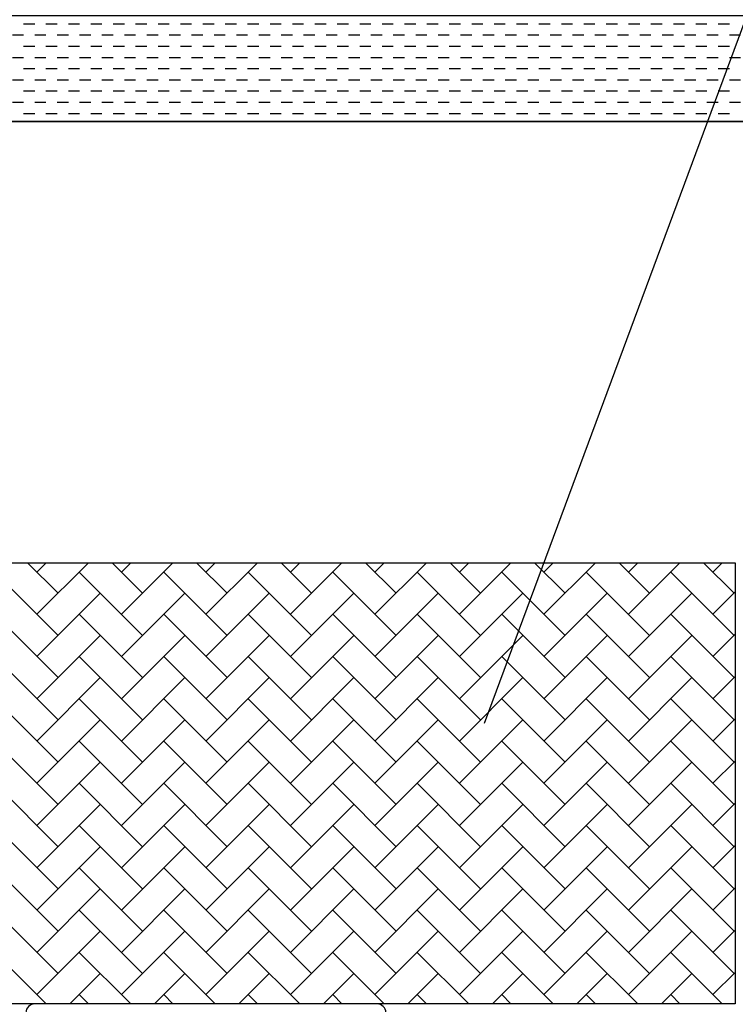
# Model space of a CAD drawing. Extents: x 21 to 2387, y 1936 to 3419.
# Drawn here: x 1988 to 2191, y 2626 to 2905 of the extents above; entities that cross this region are included whole.
import ezdxf

# ---------------------------------------------------------------- set-up
doc = ezdxf.new("R2010")
doc.units = 0
doc.header["$MEASUREMENT"] = 0
doc.layers.add('LAYER-1', color=12, linetype='CONTINUOUS')

msp = doc.modelspace()

# ---------------------------------------------------------------- linework, layer by layer
at = {"layer": 'LAYER-1', "linetype": 'CONTINUOUS'}
for p, q in [((2222.636578, 2981.89461), (2119.928806, 2705.083076)), ((1989.393298, 2903.351077), (1992.568298, 2903.351077)), ((1995.743298, 2903.351077), (1998.918298, 2903.351077)), ((2002.093298, 2903.351077), (2005.268298, 2903.351077)), ((2008.443298, 2903.351077), (2011.618298, 2903.351077)), ((2014.793298, 2903.351077), (2017.968298, 2903.351077)), ((2021.143298, 2903.351077), (2024.318298, 2903.351077)), ((2027.493298, 2903.351077), (2030.668298, 2903.351077)), ((2033.843298, 2903.351077), (2037.018298, 2903.351077)), ((2040.193298, 2903.351077), (2043.368298, 2903.351077)), ((2046.543298, 2903.351077), (2049.718298, 2903.351077)), ((2052.893298, 2903.351077), (2056.068298, 2903.351077)), ((2059.243298, 2903.351077), (2062.418298, 2903.351077)), ((2065.593298, 2903.351077), (2068.768298, 2903.351077)), ((2071.943298, 2903.351077), (2075.118298, 2903.351077)), ((2078.293298, 2903.351077), (2081.468298, 2903.351077)), ((2084.643298, 2903.351077), (2087.818298, 2903.351077)), ((2090.993298, 2903.351077), (2094.168298, 2903.351077)), ((2097.343298, 2903.351077), (2100.518298, 2903.351077)), ((2103.693298, 2903.351077), (2106.868298, 2903.351077)), ((2110.043298, 2903.351077), (2113.218298, 2903.351077)), ((2116.393298, 2903.351077), (2119.568298, 2903.351077)), ((2122.743298, 2903.351077), (2125.918298, 2903.351077)), ((2129.093298, 2903.351077), (2132.268298, 2903.351077)), ((2135.443298, 2903.351077), (2138.618298, 2903.351077)), ((2141.793298, 2903.351077), (2144.968298, 2903.351077)), ((2148.143298, 2903.351077), (2151.318298, 2903.351077)), ((2154.493298, 2903.351077), (2157.668298, 2903.351077)), ((2160.843298, 2903.351077), (2164.018298, 2903.351077)), ((2167.193298, 2903.351077), (2170.368298, 2903.351077)), ((2173.543298, 2903.351077), (2176.718298, 2903.351077)), ((2179.893298, 2903.351077), (2183.068298, 2903.351077)), ((2186.243298, 2903.351077), (2189.418298, 2903.351077)), ((1986.218298, 2900.176077), (1989.393298, 2900.176077)), ((1992.568298, 2900.176077), (1995.743298, 2900.176077)), ((1998.918298, 2900.176077), (2002.093298, 2900.176077)), ((2005.268298, 2900.176077), (2008.443298, 2900.176077)), ((2011.618298, 2900.176077), (2014.793298, 2900.176077)), ((2017.968298, 2900.176077), (2021.143298, 2900.176077)), ((2024.318298, 2900.176077), (2027.493298, 2900.176077)), ((2030.668298, 2900.176077), (2033.843298, 2900.176077)), ((2037.018298, 2900.176077), (2040.193298, 2900.176077)), ((2043.368298, 2900.176077), (2046.543298, 2900.176077)), ((2049.718298, 2900.176077), (2052.893298, 2900.176077)), ((2056.068298, 2900.176077), (2059.243298, 2900.176077)), ((2062.418298, 2900.176077), (2065.593298, 2900.176077)), ((2068.768298, 2900.176077), (2071.943298, 2900.176077)), ((2075.118298, 2900.176077), (2078.293298, 2900.176077)), ((2081.468298, 2900.176077), (2084.643298, 2900.176077)), ((2087.818298, 2900.176077), (2090.993298, 2900.176077)), ((2094.168298, 2900.176077), (2097.343298, 2900.176077)), ((2100.518298, 2900.176077), (2103.693298, 2900.176077)), ((2106.868298, 2900.176077), (2110.043298, 2900.176077)), ((2113.218298, 2900.176077), (2116.393298, 2900.176077)), ((2119.568298, 2900.176077), (2122.743298, 2900.176077)), ((2125.918298, 2900.176077), (2129.093298, 2900.176077)), ((2132.268298, 2900.176077), (2135.443298, 2900.176077)), ((2138.618298, 2900.176077), (2141.793298, 2900.176077)), ((2144.968298, 2900.176077), (2148.143298, 2900.176077)), ((2151.318298, 2900.176077), (2154.493298, 2900.176077)), ((2157.668298, 2900.176077), (2160.843298, 2900.176077)), ((2164.018298, 2900.176077), (2167.193298, 2900.176077)), ((2170.368298, 2900.176077), (2173.543298, 2900.176077)), ((2176.718298, 2900.176077), (2179.893298, 2900.176077)), ((2183.068298, 2900.176077), (2186.243298, 2900.176077)), ((2189.418298, 2900.176077), (2192.593298, 2900.176077)), ((1989.393298, 2897.001077), (1992.568298, 2897.001077)), ((1995.743298, 2897.001077), (1998.918298, 2897.001077)), ((2002.093298, 2897.001077), (2005.268298, 2897.001077)), ((2008.443298, 2897.001077), (2011.618298, 2897.001077)), ((2014.793298, 2897.001077), (2017.968298, 2897.001077)), ((2021.143298, 2897.001077), (2024.318298, 2897.001077)), ((2027.493298, 2897.001077), (2030.668298, 2897.001077)), ((2033.843298, 2897.001077), (2037.018298, 2897.001077)), ((2040.193298, 2897.001077), (2043.368298, 2897.001077)), ((2046.543298, 2897.001077), (2049.718298, 2897.001077)), ((2052.893298, 2897.001077), (2056.068298, 2897.001077)), ((2059.243298, 2897.001077), (2062.418298, 2897.001077)), ((2065.593298, 2897.001077), (2068.768298, 2897.001077)), ((2071.943298, 2897.001077), (2075.118298, 2897.001077)), ((2078.293298, 2897.001077), (2081.468298, 2897.001077)), ((2084.643298, 2897.001077), (2087.818298, 2897.001077)), ((2090.993298, 2897.001077), (2094.168298, 2897.001077)), ((2097.343298, 2897.001077), (2100.518298, 2897.001077)), ((2103.693298, 2897.001077), (2106.868298, 2897.001077)), ((2110.043298, 2897.001077), (2113.218298, 2897.001077)), ((2116.393298, 2897.001077), (2119.568298, 2897.001077)), ((2122.743298, 2897.001077), (2125.918298, 2897.001077)), ((2129.093298, 2897.001077), (2132.268298, 2897.001077)), ((2135.443298, 2897.001077), (2138.618298, 2897.001077)), ((2141.793298, 2897.001077), (2144.968298, 2897.001077)), ((2148.143298, 2897.001077), (2151.318298, 2897.001077)), ((2154.493298, 2897.001077), (2157.668298, 2897.001077)), ((2160.843298, 2897.001077), (2164.018298, 2897.001077)), ((2167.193298, 2897.001077), (2170.368298, 2897.001077)), ((2173.543298, 2897.001077), (2176.718298, 2897.001077)), ((2179.893298, 2897.001077), (2183.068298, 2897.001077)), ((2186.243298, 2897.001077), (2189.418298, 2897.001077)), ((1986.218298, 2893.826077), (1989.393298, 2893.826077)), ((1992.568298, 2893.826077), (1995.743298, 2893.826077)), ((1998.918298, 2893.826077), (2002.093298, 2893.826077)), ((2005.268298, 2893.826077), (2008.443298, 2893.826077)), ((2011.618298, 2893.826077), (2014.793298, 2893.826077)), ((2017.968298, 2893.826077), (2021.143298, 2893.826077)), ((2024.318298, 2893.826077), (2027.493298, 2893.826077)), ((2030.668298, 2893.826077), (2033.843298, 2893.826077)), ((2037.018298, 2893.826077), (2040.193298, 2893.826077)), ((2043.368298, 2893.826077), (2046.543298, 2893.826077)), ((2049.718298, 2893.826077), (2052.893298, 2893.826077)), ((2056.068298, 2893.826077), (2059.243298, 2893.826077)), ((2062.418298, 2893.826077), (2065.593298, 2893.826077)), ((2068.768298, 2893.826077), (2071.943298, 2893.826077)), ((2075.118298, 2893.826077), (2078.293298, 2893.826077)), ((2081.468298, 2893.826077), (2084.643298, 2893.826077)), ((2087.818298, 2893.826077), (2090.993298, 2893.826077)), ((2094.168298, 2893.826077), (2097.343298, 2893.826077)), ((2100.518298, 2893.826077), (2103.693298, 2893.826077)), ((2106.868298, 2893.826077), (2110.043298, 2893.826077)), ((2113.218298, 2893.826077), (2116.393298, 2893.826077)), ((2119.568298, 2893.826077), (2122.743298, 2893.826077)), ((2125.918298, 2893.826077), (2129.093298, 2893.826077)), ((2132.268298, 2893.826077), (2135.443298, 2893.826077)), ((2138.618298, 2893.826077), (2141.793298, 2893.826077)), ((2144.968298, 2893.826077), (2148.143298, 2893.826077)), ((2151.318298, 2893.826077), (2154.493298, 2893.826077)), ((2157.668298, 2893.826077), (2160.843298, 2893.826077)), ((2164.018298, 2893.826077), (2167.193298, 2893.826077)), ((2170.368298, 2893.826077), (2173.543298, 2893.826077)), ((2176.718298, 2893.826077), (2179.893298, 2893.826077)), ((2183.068298, 2893.826077), (2186.243298, 2893.826077)), ((2189.418298, 2893.826077), (2192.593298, 2893.826077)), ((1989.393298, 2890.651077), (1992.568298, 2890.651077)), ((1995.743298, 2890.651077), (1998.918298, 2890.651077)), ((2002.093298, 2890.651077), (2005.268298, 2890.651077)), ((2008.443298, 2890.651077), (2011.618298, 2890.651077)), ((2014.793298, 2890.651077), (2017.968298, 2890.651077)), ((2021.143298, 2890.651077), (2024.318298, 2890.651077)), ((2027.493298, 2890.651077), (2030.668298, 2890.651077)), ((2033.843298, 2890.651077), (2037.018298, 2890.651077)), ((2040.193298, 2890.651077), (2043.368298, 2890.651077)), ((2046.543298, 2890.651077), (2049.718298, 2890.651077)), ((2052.893298, 2890.651077), (2056.068298, 2890.651077)), ((2059.243298, 2890.651077), (2062.418298, 2890.651077)), ((2065.593298, 2890.651077), (2068.768298, 2890.651077)), ((2071.943298, 2890.651077), (2075.118298, 2890.651077)), ((2078.293298, 2890.651077), (2081.468298, 2890.651077)), ((2084.643298, 2890.651077), (2087.818298, 2890.651077)), ((2090.993298, 2890.651077), (2094.168298, 2890.651077)), ((2097.343298, 2890.651077), (2100.518298, 2890.651077)), ((2103.693298, 2890.651077), (2106.868298, 2890.651077)), ((2110.043298, 2890.651077), (2113.218298, 2890.651077)), ((2116.393298, 2890.651077), (2119.568298, 2890.651077)), ((2122.743298, 2890.651077), (2125.918298, 2890.651077)), ((2129.093298, 2890.651077), (2132.268298, 2890.651077)), ((2135.443298, 2890.651077), (2138.618298, 2890.651077)), ((2141.793298, 2890.651077), (2144.968298, 2890.651077)), ((2148.143298, 2890.651077), (2151.318298, 2890.651077)), ((2154.493298, 2890.651077), (2157.668298, 2890.651077)), ((2160.843298, 2890.651077), (2164.018298, 2890.651077)), ((2167.193298, 2890.651077), (2170.368298, 2890.651077)), ((2173.543298, 2890.651077), (2176.718298, 2890.651077)), ((2179.893298, 2890.651077), (2183.068298, 2890.651077)), ((2186.243298, 2890.651077), (2189.418298, 2890.651077)), ((1986.218298, 2887.476077), (1989.393298, 2887.476077)), ((1992.568298, 2887.476077), (1995.743298, 2887.476077)), ((1998.918298, 2887.476077), (2002.093298, 2887.476077)), ((2005.268298, 2887.476077), (2008.443298, 2887.476077)), ((2011.618298, 2887.476077), (2014.793298, 2887.476077)), ((2017.968298, 2887.476077), (2021.143298, 2887.476077)), ((2024.318298, 2887.476077), (2027.493298, 2887.476077)), ((2030.668298, 2887.476077), (2033.843298, 2887.476077)), ((2037.018298, 2887.476077), (2040.193298, 2887.476077)), ((2043.368298, 2887.476077), (2046.543298, 2887.476077)), ((2049.718298, 2887.476077), (2052.893298, 2887.476077)), ((2056.068298, 2887.476077), (2059.243298, 2887.476077)), ((2062.418298, 2887.476077), (2065.593298, 2887.476077)), ((2068.768298, 2887.476077), (2071.943298, 2887.476077)), ((2075.118298, 2887.476077), (2078.293298, 2887.476077)), ((2081.468298, 2887.476077), (2084.643298, 2887.476077)), ((2087.818298, 2887.476077), (2090.993298, 2887.476077)), ((2094.168298, 2887.476077), (2097.343298, 2887.476077)), ((2100.518298, 2887.476077), (2103.693298, 2887.476077)), ((2106.868298, 2887.476077), (2110.043298, 2887.476077)), ((2113.218298, 2887.476077), (2116.393298, 2887.476077)), ((2119.568298, 2887.476077), (2122.743298, 2887.476077)), ((2125.918298, 2887.476077), (2129.093298, 2887.476077)), ((2132.268298, 2887.476077), (2135.443298, 2887.476077)), ((2138.618298, 2887.476077), (2141.793298, 2887.476077)), ((2144.968298, 2887.476077), (2148.143298, 2887.476077)), ((2151.318298, 2887.476077), (2154.493298, 2887.476077)), ((2157.668298, 2887.476077), (2160.843298, 2887.476077)), ((2164.018298, 2887.476077), (2167.193298, 2887.476077)), ((2170.368298, 2887.476077), (2173.543298, 2887.476077)), ((2176.718298, 2887.476077), (2179.893298, 2887.476077)), ((2183.068298, 2887.476077), (2186.243298, 2887.476077)), ((2189.418298, 2887.476077), (2192.593298, 2887.476077)), ((1989.393298, 2884.301077), (1992.568298, 2884.301077)), ((1995.743298, 2884.301077), (1998.918298, 2884.301077)), ((2002.093298, 2884.301077), (2005.268298, 2884.301077)), ((2008.443298, 2884.301077), (2011.618298, 2884.301077)), ((2014.793298, 2884.301077), (2017.968298, 2884.301077)), ((2021.143298, 2884.301077), (2024.318298, 2884.301077)), ((2027.493298, 2884.301077), (2030.668298, 2884.301077)), ((2033.843298, 2884.301077), (2037.018298, 2884.301077)), ((2040.193298, 2884.301077), (2043.368298, 2884.301077)), ((2046.543298, 2884.301077), (2049.718298, 2884.301077)), ((2052.893298, 2884.301077), (2056.068298, 2884.301077)), ((2059.243298, 2884.301077), (2062.418298, 2884.301077)), ((2065.593298, 2884.301077), (2068.768298, 2884.301077)), ((2071.943298, 2884.301077), (2075.118298, 2884.301077)), ((2078.293298, 2884.301077), (2081.468298, 2884.301077)), ((2084.643298, 2884.301077), (2087.818298, 2884.301077)), ((2090.993298, 2884.301077), (2094.168298, 2884.301077)), ((2097.343298, 2884.301077), (2100.518298, 2884.301077)), ((2103.693298, 2884.301077), (2106.868298, 2884.301077)), ((2110.043298, 2884.301077), (2113.218298, 2884.301077)), ((2116.393298, 2884.301077), (2119.568298, 2884.301077)), ((2122.743298, 2884.301077), (2125.918298, 2884.301077)), ((2129.093298, 2884.301077), (2132.268298, 2884.301077)), ((2135.443298, 2884.301077), (2138.618298, 2884.301077)), ((2141.793298, 2884.301077), (2144.968298, 2884.301077)), ((2148.143298, 2884.301077), (2151.318298, 2884.301077)), ((2154.493298, 2884.301077), (2157.668298, 2884.301077)), ((2160.843298, 2884.301077), (2164.018298, 2884.301077)), ((2167.193298, 2884.301077), (2170.368298, 2884.301077)), ((2173.543298, 2884.301077), (2176.718298, 2884.301077)), ((2179.893298, 2884.301077), (2183.068298, 2884.301077)), ((2186.243298, 2884.301077), (2189.418298, 2884.301077)), ((1986.218298, 2881.126077), (1989.393298, 2881.126077)), ((1992.568298, 2881.126077), (1995.743298, 2881.126077)), ((1998.918298, 2881.126077), (2002.093298, 2881.126077)), ((2005.268298, 2881.126077), (2008.443298, 2881.126077)), ((2011.618298, 2881.126077), (2014.793298, 2881.126077)), ((2017.968298, 2881.126077), (2021.143298, 2881.126077)), ((2024.318298, 2881.126077), (2027.493298, 2881.126077)), ((2030.668298, 2881.126077), (2033.843298, 2881.126077)), ((2037.018298, 2881.126077), (2040.193298, 2881.126077)), ((2043.368298, 2881.126077), (2046.543298, 2881.126077)), ((2049.718298, 2881.126077), (2052.893298, 2881.126077)), ((2056.068298, 2881.126077), (2059.243298, 2881.126077)), ((2062.418298, 2881.126077), (2065.593298, 2881.126077)), ((2068.768298, 2881.126077), (2071.943298, 2881.126077)), ((2075.118298, 2881.126077), (2078.293298, 2881.126077)), ((2081.468298, 2881.126077), (2084.643298, 2881.126077)), ((2087.818298, 2881.126077), (2090.993298, 2881.126077)), ((2094.168298, 2881.126077), (2097.343298, 2881.126077)), ((2100.518298, 2881.126077), (2103.693298, 2881.126077)), ((2106.868298, 2881.126077), (2110.043298, 2881.126077)), ((2113.218298, 2881.126077), (2116.393298, 2881.126077)), ((2119.568298, 2881.126077), (2122.743298, 2881.126077)), ((2125.918298, 2881.126077), (2129.093298, 2881.126077)), ((2132.268298, 2881.126077), (2135.443298, 2881.126077)), ((2138.618298, 2881.126077), (2141.793298, 2881.126077)), ((2144.968298, 2881.126077), (2148.143298, 2881.126077)), ((2151.318298, 2881.126077), (2154.493298, 2881.126077)), ((2157.668298, 2881.126077), (2160.843298, 2881.126077)), ((2164.018298, 2881.126077), (2167.193298, 2881.126077)), ((2170.368298, 2881.126077), (2173.543298, 2881.126077)), ((2176.718298, 2881.126077), (2179.893298, 2881.126077)), ((2183.068298, 2881.126077), (2186.243298, 2881.126077)), ((2189.418298, 2881.126077), (2192.593298, 2881.126077)), ((1989.393298, 2877.951077), (1992.568298, 2877.951077)), ((1995.743298, 2877.951077), (1998.918298, 2877.951077)), ((2002.093298, 2877.951077), (2005.268298, 2877.951077)), ((2008.443298, 2877.951077), (2011.618298, 2877.951077)), ((2014.793298, 2877.951077), (2017.968298, 2877.951077)), ((2021.143298, 2877.951077), (2024.318298, 2877.951077)), ((2027.493298, 2877.951077), (2030.668298, 2877.951077)), ((2033.843298, 2877.951077), (2037.018298, 2877.951077)), ((2040.193298, 2877.951077), (2043.368298, 2877.951077)), ((2046.543298, 2877.951077), (2049.718298, 2877.951077)), ((2052.893298, 2877.951077), (2056.068298, 2877.951077)), ((2059.243298, 2877.951077), (2062.418298, 2877.951077)), ((2065.593298, 2877.951077), (2068.768298, 2877.951077)), ((2071.943298, 2877.951077), (2075.118298, 2877.951077)), ((2078.293298, 2877.951077), (2081.468298, 2877.951077)), ((2084.643298, 2877.951077), (2087.818298, 2877.951077)), ((2090.993298, 2877.951077), (2094.168298, 2877.951077)), ((2097.343298, 2877.951077), (2100.518298, 2877.951077)), ((2103.693298, 2877.951077), (2106.868298, 2877.951077)), ((2110.043298, 2877.951077), (2113.218298, 2877.951077)), ((2116.393298, 2877.951077), (2119.568298, 2877.951077)), ((2122.743298, 2877.951077), (2125.918298, 2877.951077)), ((2129.093298, 2877.951077), (2132.268298, 2877.951077)), ((2135.443298, 2877.951077), (2138.618298, 2877.951077)), ((2141.793298, 2877.951077), (2144.968298, 2877.951077)), ((2148.143298, 2877.951077), (2151.318298, 2877.951077)), ((2154.493298, 2877.951077), (2157.668298, 2877.951077)), ((2160.843298, 2877.951077), (2164.018298, 2877.951077)), ((2167.193298, 2877.951077), (2170.368298, 2877.951077)), ((2173.543298, 2877.951077), (2176.718298, 2877.951077)), ((2179.893298, 2877.951077), (2183.068298, 2877.951077)), ((2186.243298, 2877.951077), (2189.418298, 2877.951077)), ((1604.976808, 2875.651213), (2091.071334, 2875.651213)), ((2091.071334, 2875.651213), (2381.579372, 2875.651213)), ((1891.071334, 2750.651213), (2191.071334, 2750.651213)), ((1891.071334, 2750.651213), (2191.071334, 2750.651213)), ((1999.163438, 2742.032629), (1990.544972, 2750.651289)), ((1993.176595, 2736.045979), (2007.781905, 2750.651289)), ((1993.176595, 2748.019667), (1995.808217, 2750.651289)), ((2023.110814, 2742.032629), (2014.492348, 2750.651289)), ((2017.12397, 2736.045979), (2031.72928, 2750.651289)), ((2017.12397, 2748.019667), (2019.755592, 2750.651289)), ((2047.058189, 2742.032629), (2038.439529, 2750.651289)), ((2041.071346, 2736.045979), (2055.676656, 2750.651289)), ((2041.071346, 2748.019667), (2043.702968, 2750.651289)), ((2071.005565, 2742.032629), (2062.386905, 2750.651289)), ((2065.018721, 2736.045979), (2079.624031, 2750.651289)), ((2065.018721, 2748.019667), (2067.650343, 2750.651289)), ((2094.952747, 2742.032629), (2086.33428, 2750.651289)), ((2088.966096, 2736.045979), (2103.571407, 2750.651289)), ((2088.966096, 2748.019667), (2091.597719, 2750.651289)), ((2118.900122, 2742.032629), (2110.281656, 2750.651289)), ((2112.913472, 2748.019667), (2115.545094, 2750.651289)), ((2112.913472, 2736.045979), (2127.518588, 2750.651289)), ((2142.847498, 2742.032629), (2134.229031, 2750.651289)), ((2136.860654, 2748.019667), (2139.492276, 2750.651289)), ((2136.860654, 2736.045979), (2151.465964, 2750.651289)), ((2166.794873, 2742.032629), (2158.176407, 2750.651289)), ((2160.808029, 2748.019667), (2163.439651, 2750.651289)), ((2160.808029, 2736.045979), (2175.413339, 2750.651289)), ((2190.742249, 2742.032629), (2182.123782, 2750.651289)), ((2184.755405, 2748.019667), (2187.387027, 2750.651289)), ((2191.071334, 2750.651213), (2191.071334, 2625.651213)), ((1999.163438, 2730.058942), (1981.202907, 2748.019473)), ((2023.110814, 2730.058942), (2005.150282, 2748.019473)), ((2047.058189, 2730.058942), (2029.097658, 2748.019473)), ((2071.005565, 2730.058942), (2053.045033, 2748.019473)), ((2094.952747, 2730.058942), (2076.992409, 2748.019473)), ((2118.900122, 2730.058942), (2100.93959, 2748.019473)), ((2142.847498, 2730.058942), (2124.886966, 2748.019473)), ((2166.794873, 2730.058942), (2148.834341, 2748.019473)), ((2190.742249, 2730.058942), (2172.781717, 2748.019473)), ((2184.755405, 2736.045979), (2191.071298, 2742.361873)), ((1993.176595, 2724.072292), (2011.137126, 2742.032823)), ((2017.12397, 2724.072292), (2035.084502, 2742.032823)), ((2041.071346, 2724.072292), (2059.031877, 2742.032823)), ((2065.018721, 2724.072292), (2082.979253, 2742.032823)), ((2088.966096, 2724.072292), (2106.926628, 2742.032823)), ((2112.913472, 2724.072292), (2130.874004, 2742.032823)), ((2136.860654, 2724.072292), (2154.821185, 2742.032823)), ((2160.808029, 2724.072292), (2178.768561, 2742.032823)), ((1999.163438, 2718.085448), (1981.202907, 2736.045786)), ((2023.110814, 2718.085448), (2005.150282, 2736.045786)), ((2047.058189, 2718.085448), (2029.097658, 2736.045786)), ((2071.005565, 2718.085448), (2053.045033, 2736.045786)), ((2094.952747, 2718.085448), (2076.992409, 2736.045786)), ((2118.900122, 2718.085448), (2100.93959, 2736.045786)), ((2142.847498, 2718.085448), (2124.886966, 2736.045786)), ((2166.794873, 2718.085448), (2148.834341, 2736.045786)), ((2190.742249, 2718.085448), (2172.781717, 2736.045786)), ((1993.176595, 2712.098604), (2011.137126, 2730.059135)), ((2017.12397, 2712.098604), (2035.084502, 2730.059135)), ((2041.071346, 2712.098604), (2059.031877, 2730.059135)), ((2065.018721, 2712.098604), (2082.979253, 2730.059135)), ((2088.966096, 2712.098604), (2106.926628, 2730.059135)), ((2112.913472, 2712.098604), (2130.874004, 2730.059135)), ((2136.860654, 2712.098604), (2154.821185, 2730.059135)), ((2160.808029, 2712.098604), (2178.768561, 2730.059135)), ((2184.755405, 2724.072292), (2191.071298, 2730.388185)), ((1999.163438, 2706.11176), (1981.202907, 2724.072292)), ((2023.110814, 2706.11176), (2005.150282, 2724.072292)), ((2047.058189, 2706.11176), (2029.097658, 2724.072292)), ((2071.005565, 2706.11176), (2053.045033, 2724.072292)), ((2094.952747, 2706.11176), (2076.992409, 2724.072292)), ((2118.900122, 2706.11176), (2100.93959, 2724.072292)), ((2142.847498, 2706.11176), (2124.886966, 2724.072292)), ((2166.794873, 2706.11176), (2148.834341, 2724.072292)), ((2190.742249, 2706.11176), (2172.781717, 2724.072292)), ((1993.176595, 2700.124916), (2011.137126, 2718.085448)), ((2017.12397, 2700.124916), (2035.084502, 2718.085448)), ((2041.071346, 2700.124916), (2059.031877, 2718.085448)), ((2065.018721, 2700.124916), (2082.979253, 2718.085448)), ((2088.966096, 2700.124916), (2106.926628, 2718.085448)), ((2112.913472, 2700.124916), (2130.874004, 2718.085448)), ((2136.860654, 2700.124916), (2154.821185, 2718.085448)), ((2160.808029, 2700.124916), (2178.768561, 2718.085448)), ((2184.755405, 2712.098604), (2191.071298, 2718.414497)), ((1999.163438, 2694.138072), (1981.202907, 2712.098604)), ((2023.110814, 2694.138072), (2005.150282, 2712.098604)), ((2047.058189, 2694.138072), (2029.097658, 2712.098604)), ((2071.005565, 2694.138072), (2053.045033, 2712.098604)), ((2094.952747, 2694.138072), (2076.992409, 2712.098604)), ((2118.900122, 2694.138072), (2100.93959, 2712.098604)), ((2142.847498, 2694.138072), (2124.886966, 2712.098604)), ((2166.794873, 2694.138072), (2148.834341, 2712.098604)), ((2190.742249, 2694.138072), (2172.781717, 2712.098604)), ((1993.176595, 2688.151228), (2011.137126, 2706.11176)), ((2017.12397, 2688.151228), (2035.084502, 2706.11176)), ((2041.071346, 2688.151228), (2059.031877, 2706.11176)), ((2065.018721, 2688.151228), (2082.979253, 2706.11176)), ((2088.966096, 2688.151228), (2106.926628, 2706.11176)), ((2112.913472, 2688.151228), (2130.874004, 2706.11176)), ((2136.860654, 2688.151228), (2154.821185, 2706.11176)), ((2160.808029, 2688.151228), (2178.768561, 2706.11176)), ((2184.755405, 2700.124916), (2191.071298, 2706.44081)), ((1999.163438, 2682.164384), (1981.202907, 2700.124916)), ((2023.110814, 2682.164384), (2005.150282, 2700.124916)), ((2047.058189, 2682.164384), (2029.097658, 2700.124916)), ((2071.005565, 2682.164384), (2053.045033, 2700.124916)), ((2094.952747, 2682.164384), (2076.992409, 2700.124916)), ((2118.900122, 2682.164384), (2100.93959, 2700.124916)), ((2142.847498, 2682.164384), (2124.886966, 2700.124916)), ((2166.794873, 2682.164384), (2148.834341, 2700.124916)), ((2190.742249, 2682.164384), (2172.781717, 2700.124916)), ((1993.176595, 2676.177541), (2011.137126, 2694.138072)), ((2017.12397, 2676.177541), (2035.084502, 2694.138072)), ((2041.071346, 2676.177541), (2059.031877, 2694.138072)), ((2065.018721, 2676.177541), (2082.979253, 2694.138072)), ((2088.966096, 2676.177541), (2106.926628, 2694.138072)), ((2112.913472, 2676.177541), (2130.874004, 2694.138072)), ((2136.860654, 2676.177541), (2154.821185, 2694.138072)), ((2160.808029, 2676.177541), (2178.768561, 2694.138072)), ((2184.755405, 2688.151228), (2191.071298, 2694.467122)), ((1999.163438, 2670.190697), (1981.202907, 2688.151228)), ((2023.110814, 2670.190697), (2005.150282, 2688.151228)), ((2047.058189, 2670.190697), (2029.097658, 2688.151228)), ((2071.005565, 2670.190697), (2053.045033, 2688.151228)), ((2094.952747, 2670.190697), (2076.992409, 2688.151228)), ((2118.900122, 2670.190697), (2100.93959, 2688.151228)), ((2142.847498, 2670.190697), (2124.886966, 2688.151228)), ((2166.794873, 2670.190697), (2148.834341, 2688.151228)), ((2190.742249, 2670.190697), (2172.781717, 2688.151228)), ((1993.176595, 2664.203853), (2011.137126, 2682.164384)), ((2017.12397, 2664.203853), (2035.084502, 2682.164384)), ((2041.071346, 2664.203853), (2059.031877, 2682.164384)), ((2065.018721, 2664.203853), (2082.979253, 2682.164384)), ((2088.966096, 2664.203853), (2106.926628, 2682.164384)), ((2112.913472, 2664.203853), (2130.874004, 2682.164384)), ((2136.860654, 2664.203853), (2154.821185, 2682.164384)), ((2160.808029, 2664.203853), (2178.768561, 2682.164384)), ((2184.755405, 2676.177541), (2191.071298, 2682.493434)), ((1999.163438, 2658.217009), (1981.202907, 2676.177541)), ((2023.110814, 2658.217009), (2005.150282, 2676.177541)), ((2047.058189, 2658.217009), (2029.097658, 2676.177541)), ((2071.005565, 2658.217009), (2053.045033, 2676.177541)), ((2094.952747, 2658.217009), (2076.992409, 2676.177541)), ((2118.900122, 2658.217009), (2100.93959, 2676.177541)), ((2142.847498, 2658.217009), (2124.886966, 2676.177541)), ((2166.794873, 2658.217009), (2148.834341, 2676.177541)), ((2190.742249, 2658.217009), (2172.781717, 2676.177541)), ((1993.176595, 2652.230165), (2011.137126, 2670.190697)), ((2017.12397, 2652.230165), (2035.084502, 2670.190697)), ((2041.071346, 2652.230165), (2059.031877, 2670.190697)), ((2065.018721, 2652.230165), (2082.979253, 2670.190697)), ((2088.966096, 2652.230165), (2106.926628, 2670.190697)), ((2112.913472, 2652.230165), (2130.874004, 2670.190697)), ((2136.860654, 2652.230165), (2154.821185, 2670.190697)), ((2160.808029, 2652.230165), (2178.768561, 2670.190697)), ((2184.755405, 2664.203853), (2191.071298, 2670.519746)), ((1999.163438, 2646.243321), (1981.202907, 2664.203853)), ((2023.110814, 2646.243321), (2005.150282, 2664.203853)), ((2047.058189, 2646.243321), (2029.097658, 2664.203853)), ((2071.005565, 2646.243321), (2053.045033, 2664.203853)), ((2094.952747, 2646.243321), (2076.992409, 2664.203853)), ((2118.900122, 2646.243321), (2100.93959, 2664.203853)), ((2142.847498, 2646.243321), (2124.886966, 2664.203853)), ((2166.794873, 2646.243321), (2148.834341, 2664.203853)), ((2190.742249, 2646.243321), (2172.781717, 2664.203853)), ((2184.755405, 2652.230165), (2191.071298, 2658.546059)), ((1993.176595, 2640.256477), (2011.137126, 2658.217009)), ((2017.12397, 2640.256477), (2035.084502, 2658.217009)), ((2041.071346, 2640.256477), (2059.031877, 2658.217009)), ((2065.018721, 2640.256477), (2082.979253, 2658.217009)), ((2088.966096, 2640.256477), (2106.926628, 2658.217009)), ((2112.913472, 2640.256477), (2130.874004, 2658.217009)), ((2136.860654, 2640.256477), (2154.821185, 2658.217009)), ((2160.808029, 2640.256477), (2178.768561, 2658.217009)), ((1999.163438, 2634.269633), (1981.202907, 2652.230165)), ((2023.110814, 2634.269633), (2005.150282, 2652.230165)), ((2047.058189, 2634.269633), (2029.097658, 2652.230165)), ((2071.005565, 2634.269633), (2053.045033, 2652.230165)), ((2094.952747, 2634.269633), (2076.992409, 2652.230165)), ((2118.900122, 2634.269633), (2100.93959, 2652.230165)), ((2142.847498, 2634.269633), (2124.886966, 2652.230165)), ((2166.794873, 2634.269633), (2148.834341, 2652.230165)), ((2190.742249, 2634.269633), (2172.781717, 2652.230165)), ((1993.176595, 2628.28279), (2011.137126, 2646.243321)), ((2017.12397, 2628.28279), (2035.084502, 2646.243321)), ((2041.071346, 2628.28279), (2059.031877, 2646.243321)), ((2065.018721, 2628.28279), (2082.979253, 2646.243321)), ((2088.966096, 2628.28279), (2106.926628, 2646.243321)), ((2112.913472, 2628.28279), (2130.874004, 2646.243321)), ((2136.860654, 2628.28279), (2154.821185, 2646.243321)), ((2160.808029, 2628.28279), (2178.768561, 2646.243321)), ((2184.755405, 2640.256477), (2191.071298, 2646.572371)), ((1995.808217, 2625.651167), (1981.202907, 2640.256477)), ((2019.755592, 2625.651167), (2005.150282, 2640.256477)), ((2043.702968, 2625.651167), (2029.097658, 2640.256477)), ((2067.65015, 2625.651167), (2053.045033, 2640.256477)), ((2091.597525, 2625.651167), (2076.992409, 2640.256477)), ((2115.544901, 2625.651167), (2100.93959, 2640.256477)), ((2139.492276, 2625.651167), (2124.886966, 2640.256477)), ((2163.439651, 2625.651167), (2148.834341, 2640.256477)), ((2187.387027, 2625.651167), (2172.781717, 2640.256477)), ((2002.51866, 2625.651167), (2011.137126, 2634.269633)), ((2026.466035, 2625.651167), (2035.084502, 2634.269633)), ((2050.413411, 2625.651167), (2059.031877, 2634.269633)), ((2074.360786, 2625.651167), (2082.979253, 2634.269633)), ((2098.308162, 2625.651167), (2106.926628, 2634.269633)), ((2122.255344, 2625.651167), (2130.874004, 2634.269633)), ((2146.202719, 2625.651167), (2154.821185, 2634.269633)), ((2170.150095, 2625.651167), (2178.768561, 2634.269633)), ((2184.755405, 2628.28279), (2191.071298, 2634.598683)), ((2007.781905, 2625.651167), (2005.150282, 2628.28279)), ((2031.72928, 2625.651167), (2029.097658, 2628.28279)), ((2055.676462, 2625.651167), (2053.045033, 2628.28279)), ((2079.623837, 2625.651167), (2076.992409, 2628.28279)), ((2103.571213, 2625.651167), (2100.93959, 2628.28279)), ((2127.518588, 2625.651167), (2124.886966, 2628.28279)), ((2151.465964, 2625.651167), (2148.834341, 2628.28279)), ((2175.413339, 2625.651167), (2172.781717, 2628.28279)), ((2191.071334, 2625.651213), (1891.071334, 2625.651213)), ((2191.071334, 2625.651213), (1891.071334, 2625.651213)), ((2089.571334, 2625.651213), (1992.571334, 2625.651213))]:
    msp.add_line(p, q, dxfattribs=at)
at = {"layer": 'LAYER-1', "linetype": 'CONTINUOUS', "flags": 128}
msp.add_lwpolyline([(1604.976808, 2875.651213), (1613.163126, 2905.651213), (2386.509788, 2905.651213), (2381.579372, 2875.651213), (1604.976808, 2875.651213)], close=True, dxfattribs=at)
at = {"layer": 'LAYER-1', "linetype": 'CONTINUOUS'}
for centre, start, end in [((1992.571334, 2623.151213), 90, 180), ((2089.571334, 2623.151213), 360, 90)]:
    msp.add_arc(centre, 2.5, start, end, dxfattribs=at)

doc.saveas('drawing.dxf')
